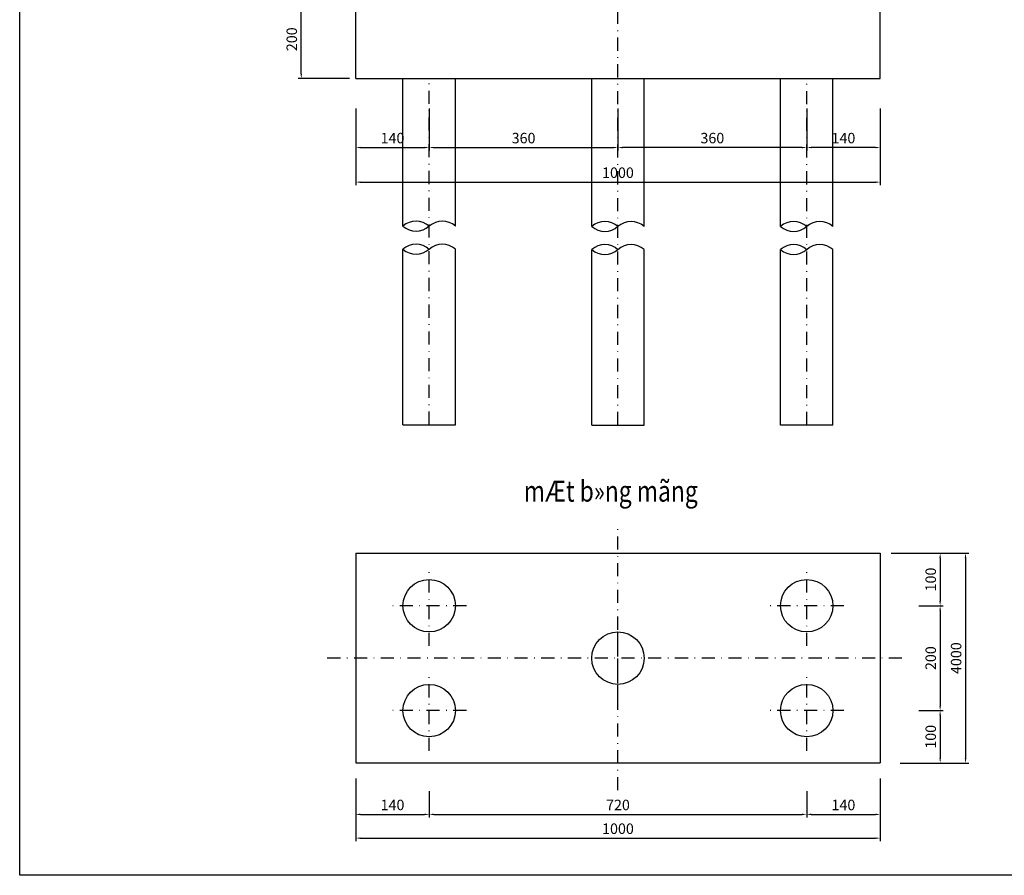
# Model space of a CAD drawing. Extents: x 238 to 2811, y -606 to 278.
# Drawn here: x 2431 to 2619, y -305 to -141 of the extents above; entities that cross this region are included whole.
import ezdxf

# ---------------------------------------------------------------- set-up
doc = ezdxf.new("R2010")
doc.units = 0
doc.header["$LTSCALE"] = 5
doc.header["$MEASUREMENT"] = 0
doc.header["$PDMODE"] = 33
doc.linetypes.add('DASHDOT', pattern=[1, 0.5, -0.25, 0, -0.25])
doc.layers.get('0').update_dxf_attribs({"linetype": 'CONTINUOUS'})
doc.layers.get('DEFPOINTS').update_dxf_attribs({"linetype": 'CONTINUOUS'})
doc.styles.add('1', font='VHARIAL.TTF', dxfattribs={"width": 0.8})
doc.styles.add('VN-ABC', font='vn-abc.shx', dxfattribs={"width": 0.8})
doc.dimstyles.new('BINH', dxfattribs={"dimscale": 0, "dimtxt": 2, "dimasz": 0.88, "dimexe": 0.6, "dimexo": 0.0625, "dimgap": 0.8, "dimtad": 1, "dimdec": 4, "dimzin": 0, "dimtxsty": 'VN-ABC', "dimcen": 0.09, "dimclrd": 10, "dimclre": 10, "dimclrt": 7, "dimazin": 3, "dimtfac": 0.09, "dimtdec": 4, "dimtix": 1, "dimtofl": 0, "dimtmove": 0, "dimatfit": 3, "dimtolj": 1, "dimtzin": 0})

# ---------------------------------------------------------------- blocks, each defined once
blk = doc.blocks.new('*D582')
at = {"color": 10, "linetype": 'BYBLOCK'}
for p, q in [((2545.34, -158.26), (2545.34, -166.33)), ((2580.46, -165.73), (2546.22, -165.73))]:
    blk.add_line(p, q, dxfattribs=at)
for points in [[(2546.22, -165.59), (2546.22, -165.88), (2545.34, -165.73)], [(2580.46, -165.59), (2580.46, -165.88), (2581.34, -165.73)]]:
    blk.add_solid(points, dxfattribs=at)
at = {"layer": 'DEFPOINTS', "color": 0, "linetype": 'BYBLOCK'}
for p in [(2545.34, -158.2), (2581.34, -158.2), (2545.34, -165.73)]:
    blk.add_point(p, dxfattribs=at)
at = {"color": 7, "linetype": 'BYBLOCK', "insert": (2563.34, -163.93), "char_height": 2, "attachment_point": 5, "style": 'VN-ABC'}
blk.add_mtext('\\A1;360', dxfattribs=at)
blk = doc.blocks.new('*D577')
at = {"color": 10, "linetype": 'BYBLOCK'}
for p, q in [((2495.34, -158.26), (2495.34, -172.93)), ((2595.34, -158.26), (2595.34, -172.93)), ((2496.22, -172.33), (2594.46, -172.33))]:
    blk.add_line(p, q, dxfattribs=at)
for points in [[(2496.22, -172.19), (2496.22, -172.48), (2495.34, -172.33)], [(2594.46, -172.19), (2594.46, -172.48), (2595.34, -172.33)]]:
    blk.add_solid(points, dxfattribs=at)
at = {"layer": 'DEFPOINTS', "color": 0, "linetype": 'BYBLOCK'}
for p in [(2495.34, -158.2), (2595.34, -158.2), (2595.34, -172.33)]:
    blk.add_point(p, dxfattribs=at)
at = {"color": 7, "linetype": 'BYBLOCK', "insert": (2545.34, -170.53), "char_height": 2, "attachment_point": 5, "style": 'VN-ABC'}
blk.add_mtext('\\A1;1000', dxfattribs=at)
blk = doc.blocks.new('*D555')
at = {"color": 10, "linetype": 'BYBLOCK'}
for p, q in [((2581.34, -288.53), (2581.34, -293.53)), ((2510.22, -292.93), (2580.46, -292.93))]:
    blk.add_line(p, q, dxfattribs=at)
for points in [[(2510.22, -292.78), (2510.22, -293.08), (2509.34, -292.93)], [(2580.46, -292.78), (2580.46, -293.08), (2581.34, -292.93)]]:
    blk.add_solid(points, dxfattribs=at)
at = {"layer": 'DEFPOINTS', "color": 0, "linetype": 'BYBLOCK'}
for p in [(2509.34, -288.46), (2581.34, -288.46), (2581.34, -292.93)]:
    blk.add_point(p, dxfattribs=at)
at = {"color": 7, "linetype": 'BYBLOCK', "insert": (2545.34, -291.13), "char_height": 2, "attachment_point": 5, "style": 'VN-ABC'}
blk.add_mtext('\\A1;720', dxfattribs=at)
blk = doc.blocks.new('*D505')
at = {"color": 10, "linetype": 'BYBLOCK'}
for p, q in [((2495.34, -286.13), (2495.34, -298.06)), ((2595.34, -286.13), (2595.34, -298.06)), ((2496.22, -297.46), (2594.46, -297.46))]:
    blk.add_line(p, q, dxfattribs=at)
for points in [[(2496.22, -297.31), (2496.22, -297.6), (2495.34, -297.46)], [(2594.46, -297.31), (2594.46, -297.6), (2595.34, -297.46)]]:
    blk.add_solid(points, dxfattribs=at)
at = {"layer": 'DEFPOINTS', "color": 0, "linetype": 'BYBLOCK'}
for p in [(2495.34, -286.07), (2595.34, -286.07), (2595.34, -297.46)]:
    blk.add_point(p, dxfattribs=at)
at = {"color": 7, "linetype": 'BYBLOCK', "insert": (2545.34, -295.66), "char_height": 2, "attachment_point": 5, "style": 'VN-ABC'}
blk.add_mtext('\\A1;1000', dxfattribs=at)
blk = doc.blocks.new('*D506')
at = {"color": 10, "linetype": 'BYBLOCK'}
for p, q in [((2495.34, -286.07), (2495.34, -293.53)), ((2509.34, -288.53), (2509.34, -293.53)), ((2496.22, -292.93), (2508.46, -292.93))]:
    blk.add_line(p, q, dxfattribs=at)
for points in [[(2496.22, -292.78), (2496.22, -293.08), (2495.34, -292.93)], [(2508.46, -292.78), (2508.46, -293.08), (2509.34, -292.93)]]:
    blk.add_solid(points, dxfattribs=at)
at = {"layer": 'DEFPOINTS', "color": 0, "linetype": 'BYBLOCK'}
for p in [(2495.34, -286), (2509.34, -288.46), (2509.34, -292.93)]:
    blk.add_point(p, dxfattribs=at)
at = {"color": 7, "linetype": 'BYBLOCK', "insert": (2502.34, -291.13), "char_height": 2, "attachment_point": 5, "style": 'VN-ABC'}
blk.add_mtext('\\A1;140', dxfattribs=at)
blk = doc.blocks.new('*D583')
at = {"color": 10, "linetype": 'BYBLOCK'}
for p, q in [((2545.34, -158.26), (2545.34, -166.33)), ((2510.22, -165.73), (2544.46, -165.73))]:
    blk.add_line(p, q, dxfattribs=at)
for points in [[(2510.22, -165.59), (2510.22, -165.88), (2509.34, -165.73)], [(2544.46, -165.59), (2544.46, -165.88), (2545.34, -165.73)]]:
    blk.add_solid(points, dxfattribs=at)
at = {"layer": 'DEFPOINTS', "color": 0, "linetype": 'BYBLOCK'}
for p in [(2509.34, -158.2), (2545.34, -158.2), (2545.34, -165.73)]:
    blk.add_point(p, dxfattribs=at)
at = {"color": 7, "linetype": 'BYBLOCK', "insert": (2527.34, -163.93), "char_height": 2, "attachment_point": 5, "style": 'VN-ABC'}
blk.add_mtext('\\A1;360', dxfattribs=at)
blk = doc.blocks.new('*D578')
at = {"color": 10, "linetype": 'BYBLOCK'}
for p, q in [((2495.34, -158.26), (2495.34, -166.33)), ((2509.34, -158.26), (2509.34, -166.33)), ((2496.22, -165.73), (2508.46, -165.73))]:
    blk.add_line(p, q, dxfattribs=at)
for points in [[(2496.22, -165.59), (2496.22, -165.88), (2495.34, -165.73)], [(2508.46, -165.59), (2508.46, -165.88), (2509.34, -165.73)]]:
    blk.add_solid(points, dxfattribs=at)
at = {"layer": 'DEFPOINTS', "color": 0, "linetype": 'BYBLOCK'}
for p in [(2495.34, -158.2), (2509.34, -158.2), (2509.34, -165.73)]:
    blk.add_point(p, dxfattribs=at)
at = {"color": 7, "linetype": 'BYBLOCK', "insert": (2502.34, -163.93), "char_height": 2, "attachment_point": 5, "style": 'VN-ABC'}
blk.add_mtext('\\A1;140', dxfattribs=at)
blk = doc.blocks.new('*D554')
at = {"color": 10, "linetype": 'BYBLOCK'}
for p, q in [((2606.79, -254.01), (2606.79, -272.25)), ((2602.74, -273.13), (2607.39, -273.13))]:
    blk.add_line(p, q, dxfattribs=at)
for points in [[(2606.64, -254.01), (2606.93, -254.01), (2606.79, -253.13)], [(2606.64, -272.25), (2606.93, -272.25), (2606.79, -273.13)]]:
    blk.add_solid(points, dxfattribs=at)
at = {"layer": 'DEFPOINTS', "color": 0, "linetype": 'BYBLOCK'}
for p in [(2602.68, -253.13), (2602.68, -273.13), (2606.79, -273.13)]:
    blk.add_point(p, dxfattribs=at)
at = {"color": 7, "linetype": 'BYBLOCK', "insert": (2604.99, -263.13), "char_height": 2, "attachment_point": 5, "rotation": 90, "style": 'VN-ABC'}
blk.add_mtext('\\A1;200', dxfattribs=at)
blk = doc.blocks.new('*D553')
at = {"color": 10, "linetype": 'BYBLOCK'}
for p, q in [((2597.51, -243.13), (2612.23, -243.13)), ((2611.63, -244.01), (2611.63, -282.25)), ((2599.22, -283.13), (2612.23, -283.13))]:
    blk.add_line(p, q, dxfattribs=at)
for points in [[(2611.48, -244.01), (2611.78, -244.01), (2611.63, -243.13)], [(2611.48, -282.25), (2611.78, -282.25), (2611.63, -283.13)]]:
    blk.add_solid(points, dxfattribs=at)
at = {"layer": 'DEFPOINTS', "color": 0, "linetype": 'BYBLOCK'}
for p in [(2597.45, -243.13), (2599.16, -283.13), (2611.63, -283.13)]:
    blk.add_point(p, dxfattribs=at)
at = {"color": 7, "linetype": 'BYBLOCK', "insert": (2609.83, -263.13), "char_height": 2, "attachment_point": 5, "rotation": 90, "style": 'VN-ABC'}
blk.add_mtext('\\A1;4000', dxfattribs=at)
blk = doc.blocks.new('*D556')
at = {"color": 10, "linetype": 'BYBLOCK'}
for p, q in [((2606.79, -274.01), (2606.79, -282.25)), ((2599.16, -283.13), (2607.39, -283.13))]:
    blk.add_line(p, q, dxfattribs=at)
for points in [[(2606.64, -274.01), (2606.93, -274.01), (2606.79, -273.13)], [(2606.64, -282.25), (2606.93, -282.25), (2606.79, -283.13)]]:
    blk.add_solid(points, dxfattribs=at)
at = {"layer": 'DEFPOINTS', "color": 0, "linetype": 'BYBLOCK'}
for p in [(2602.68, -273.13), (2599.09, -283.13), (2606.79, -283.13)]:
    blk.add_point(p, dxfattribs=at)
at = {"color": 7, "linetype": 'BYBLOCK', "insert": (2604.99, -278.13), "char_height": 2, "attachment_point": 5, "rotation": 90, "style": 'VN-ABC'}
blk.add_mtext('\\A1;100', dxfattribs=at)
blk = doc.blocks.new('*D557')
at = {"color": 10, "linetype": 'BYBLOCK'}
for p, q in [((2595.34, -286.07), (2595.34, -293.53)), ((2582.22, -292.93), (2594.46, -292.93))]:
    blk.add_line(p, q, dxfattribs=at)
for points in [[(2582.22, -292.78), (2582.22, -293.08), (2581.34, -292.93)], [(2594.46, -292.78), (2594.46, -293.08), (2595.34, -292.93)]]:
    blk.add_solid(points, dxfattribs=at)
at = {"layer": 'DEFPOINTS', "color": 0, "linetype": 'BYBLOCK'}
for p in [(2595.34, -286), (2581.34, -288.46), (2595.34, -292.93)]:
    blk.add_point(p, dxfattribs=at)
at = {"color": 7, "linetype": 'BYBLOCK', "insert": (2588.34, -291.13), "char_height": 2, "attachment_point": 5, "style": 'VN-ABC'}
blk.add_mtext('\\A1;140', dxfattribs=at)
blk = doc.blocks.new('*D558')
at = {"color": 10, "linetype": 'BYBLOCK'}
for p, q in [((2597.45, -243.13), (2607.39, -243.13)), ((2606.79, -244.01), (2606.79, -252.25)), ((2602.74, -253.13), (2607.39, -253.13))]:
    blk.add_line(p, q, dxfattribs=at)
for points in [[(2606.64, -244.01), (2606.93, -244.01), (2606.79, -243.13)], [(2606.64, -252.25), (2606.93, -252.25), (2606.79, -253.13)]]:
    blk.add_solid(points, dxfattribs=at)
at = {"layer": 'DEFPOINTS', "color": 0, "linetype": 'BYBLOCK'}
for p in [(2597.38, -243.13), (2602.68, -253.13), (2606.79, -253.13)]:
    blk.add_point(p, dxfattribs=at)
at = {"color": 7, "linetype": 'BYBLOCK', "insert": (2604.99, -248.13), "char_height": 2, "attachment_point": 5, "rotation": 90, "style": 'VN-ABC'}
blk.add_mtext('\\A1;100', dxfattribs=at)
blk = doc.blocks.new('*D584')
at = {"color": 10, "linetype": 'BYBLOCK'}
for p, q in [((2581.34, -158.26), (2581.34, -166.33)), ((2595.34, -158.26), (2595.34, -166.33)), ((2594.46, -165.73), (2582.22, -165.73))]:
    blk.add_line(p, q, dxfattribs=at)
for points in [[(2582.22, -165.59), (2582.22, -165.88), (2581.34, -165.73)], [(2594.46, -165.59), (2594.46, -165.88), (2595.34, -165.73)]]:
    blk.add_solid(points, dxfattribs=at)
at = {"layer": 'DEFPOINTS', "color": 0, "linetype": 'BYBLOCK'}
for p in [(2581.34, -158.2), (2595.34, -158.2), (2581.34, -165.73)]:
    blk.add_point(p, dxfattribs=at)
at = {"color": 7, "linetype": 'BYBLOCK', "insert": (2588.34, -163.93), "char_height": 2, "attachment_point": 5, "style": 'VN-ABC'}
blk.add_mtext('\\A1;140', dxfattribs=at)
blk = doc.blocks.new('*D579')
at = {"color": 10, "linetype": 'BYBLOCK'}
for p, q in [((2494.14, -137.58), (2484.33, -137.58)), ((2484.93, -151.7), (2484.93, -138.46)), ((2494.14, -152.58), (2484.33, -152.58))]:
    blk.add_line(p, q, dxfattribs=at)
for points in [[(2484.79, -138.46), (2485.08, -138.46), (2484.93, -137.58)], [(2484.79, -151.7), (2485.08, -151.7), (2484.93, -152.58)]]:
    blk.add_solid(points, dxfattribs=at)
at = {"layer": 'DEFPOINTS', "color": 0, "linetype": 'BYBLOCK'}
for p in [(2484.93, -137.58), (2494.2, -137.58), (2494.2, -152.58)]:
    blk.add_point(p, dxfattribs=at)
at = {"color": 7, "linetype": 'BYBLOCK', "insert": (2483.13, -145.08), "char_height": 2, "attachment_point": 5, "rotation": 90, "style": 'VN-ABC'}
blk.add_mtext('\\A1;200', dxfattribs=at)

msp = doc.modelspace()

# ---------------------------------------------------------------- linework, layer by layer
at = {"color": 8, "linetype": 'DASHDOT'}
for p, q in [((2545.33951, -218.66066), (2545.33951, -64.14528)), ((2509.33951, -218.59816), (2509.33951, -152.52162)), ((2581.33951, -218.66066), (2581.33951, -152.58412)), ((2545.33951, -288.30042), (2545.33951, -237.55777)), ((2509.33951, -260.80821), (2509.33951, -246.62709)), ((2581.33951, -260.80821), (2581.33951, -246.62709)), ((2516.43007, -253.12547), (2502.24895, -253.12547)), ((2588.43007, -253.12547), (2574.24895, -253.12547)), ((2545.33951, -270.80821), (2545.33951, -256.62709)), ((2599.50606, -263.12547), (2489.61211, -263.12547)), ((2509.33951, -280.80821), (2509.33951, -266.62709)), ((2581.33951, -280.80821), (2581.33951, -266.62709)), ((2516.43007, -273.12547), (2502.24895, -273.12547)), ((2588.43007, -273.12547), (2574.24895, -273.12547))]:
    msp.add_line(p, q, dxfattribs=at)
at = {"color": 7, "linetype": 'CONTINUOUS'}
for p, q in [((2495.33951, -152.58412), (2495.33951, -137.58412)), ((2595.33951, -152.58412), (2595.33951, -137.58412)), ((2495.33951, -152.58412), (2595.33951, -152.58412)), ((2504.33951, -180.72066), (2504.33951, -152.52162)), ((2514.33951, -180.72066), (2514.33951, -152.52162)), ((2540.33951, -180.78316), (2540.33951, -152.58412)), ((2550.33951, -180.78316), (2550.33951, -152.58412)), ((2576.33951, -180.78316), (2576.33951, -152.58412)), ((2586.33951, -180.78316), (2586.33951, -152.58412)), ((2504.33951, -218.59816), (2504.33951, -185.12914)), ((2514.33951, -218.59816), (2514.33951, -185.12914)), ((2540.33951, -218.66066), (2540.33951, -185.19164)), ((2550.33951, -218.66066), (2550.33951, -185.19164)), ((2576.33951, -218.66066), (2576.33951, -185.19164)), ((2586.33951, -218.66066), (2586.33951, -185.19164)), ((2504.33951, -218.59816), (2514.33951, -218.59816)), ((2540.33951, -218.66066), (2550.33951, -218.66066)), ((2586.33951, -218.66066), (2576.33951, -218.66066)), ((2495.33951, -243.12547), (2595.33951, -243.12547)), ((2495.33951, -243.12547), (2495.33951, -283.12547)), ((2595.33951, -243.12547), (2595.33951, -283.12547)), ((2495.33951, -283.12547), (2595.33951, -283.12547))]:
    msp.add_line(p, q, dxfattribs=at)
at = {"color": 3, "linetype": 'CONTINUOUS'}
msp.add_lwpolyline([(2431.23695, -31.54937), (2811.23695, -31.54937), (2811.23695, -304.54937), (2431.23695, -304.54937)], close=True, dxfattribs=at)
at = {"color": 7, "linetype": 'CONTINUOUS'}
for centre in [(2509.33951, -253.12547), (2581.33951, -253.12547), (2545.33951, -263.12547), (2509.33951, -273.12547), (2581.33951, -273.12547)]:
    msp.add_circle(centre, 5, dxfattribs=at)
for centre, start, end in [((2506.82453, -183.49406), 47.5171032, 131.8610047), ((2511.85449, -183.49406), 48.1389953, 132.4828968), ((2542.82453, -183.55656), 47.5171032, 131.8610047), ((2547.85449, -183.55656), 48.1389953, 132.4828968), ((2578.82453, -183.55656), 47.5171032, 131.8610047), ((2583.85449, -183.55656), 48.1389953, 132.4828968), ((2506.82453, -177.94726), 228.1389953, 312.4828968), ((2542.82453, -178.00976), 228.1389953, 312.4828968), ((2578.82453, -178.00976), 228.1389953, 312.4828968), ((2506.82453, -187.90253), 47.5171032, 131.8610047), ((2506.82453, -182.35574), 228.1389953, 312.4828968), ((2511.85449, -187.90253), 48.1389953, 132.4828968), ((2542.82453, -187.96503), 47.5171032, 131.8610047), ((2542.82453, -182.41824), 228.1389953, 312.4828968), ((2547.85449, -187.96503), 48.1389953, 132.4828968), ((2578.82453, -187.96503), 47.5171032, 131.8610047), ((2578.82453, -182.41824), 228.1389953, 312.4828968), ((2583.85449, -187.96503), 48.1389953, 132.4828968)]:
    msp.add_arc(centre, 3.72385, start, end, dxfattribs=at)

# ---------------------------------------------------------------- texts
at = {"color": 7, "linetype": 'CONTINUOUS', "style": '1', "oblique": 15, "width": 0.8}
msp.add_text('mÆt b»ng mãng', height=4, dxfattribs=at).set_placement((2527.36845, -233.27546))

# ---------------------------------------------------------------- dimensions: what is measured, and where the dimension line sits
at = {"color": 7, "linetype": 'CONTINUOUS'}
for base, p1, p2, text, override, picture, middle in [((2484.93201, -137.58412), (2494.20009, -152.58412), (2494.20009, -137.58412), '200', {"dimscale": 1}, '*D579', (2483.13201, -145.08412)), ((2606.78653, -253.12547), (2597.38332, -243.12547), (2602.67734, -253.12547), '100', {"dimscale": 1}, '*D558', (2604.98653, -248.12547)), ((2611.6306, -283.12547), (2597.44582, -243.12547), (2599.1555, -283.12547), '4000', {"dimscale": 1}, '*D553', (2609.8306, -263.12547)), ((2606.78653, -273.12547), (2602.67734, -253.12547), (2602.67734, -273.12547), '200', {"dimscale": 1, "dimse1": 1}, '*D554', (2604.98653, -263.12547)), ((2606.78653, -283.12547), (2602.67734, -273.12547), (2599.093, -283.12547), '100', {"dimscale": 1, "dimse1": 1}, '*D556', (2604.98653, -278.12547))]:
    dim = msp.add_linear_dim(base=base, p1=p1, p2=p2, angle=90, text=text, dimstyle='BINH', override=override, dxfattribs=at)
    dim.commit()
    dim.dimension.update_dxf_attribs({"geometry": picture, "text_midpoint": middle})
for base, p1, p2, text, override, picture, middle in [((2595.33951, -172.33452), (2495.33951, -158.19594), (2595.33951, -158.19594), '1000', {"dimscale": 1}, '*D577', (2545.33951, -170.53452)), ((2509.33951, -165.73386), (2495.33951, -158.19594), (2509.33951, -158.19594), '140', {"dimscale": 1}, '*D578', (2502.33951, -163.93386)), ((2545.33951, -165.73386), (2509.33951, -158.19594), (2545.33951, -158.19594), '360', {"dimscale": 1, "dimse1": 1}, '*D583', (2527.33951, -163.93386)), ((2545.33951, -165.73386), (2581.33951, -158.19594), (2545.33951, -158.19594), '360', {"dimscale": 1, "dimse1": 1}, '*D582', (2563.33951, -163.93386)), ((2581.33951, -165.73386), (2595.33951, -158.19594), (2581.33951, -158.19594), '140', {"dimscale": 1}, '*D584', (2588.33951, -163.93386)), ((2509.33951, -292.92932), (2495.33951, -286.00363), (2509.33951, -288.46292), '140', {"dimscale": 1}, '*D506', (2502.33951, -291.12932)), ((2595.33951, -297.456), (2495.33951, -286.06613), (2595.33951, -286.06613), '1000', {"dimscale": 1}, '*D505', (2545.33951, -295.656)), ((2595.33951, -292.92932), (2581.33951, -288.46292), (2595.33951, -286.00363), '140', {"dimscale": 1, "dimse1": 1}, '*D557', (2588.33951, -291.12932)), ((2581.33951, -292.92932), (2509.33951, -288.46292), (2581.33951, -288.46292), '720', {"dimscale": 1, "dimse1": 1}, '*D555', (2545.33951, -291.12932))]:
    dim = msp.add_linear_dim(base=base, p1=p1, p2=p2, text=text, dimstyle='BINH', override=override, dxfattribs=at)
    dim.commit()
    dim.dimension.update_dxf_attribs({"geometry": picture, "text_midpoint": middle})

doc.saveas('drawing.dxf')
